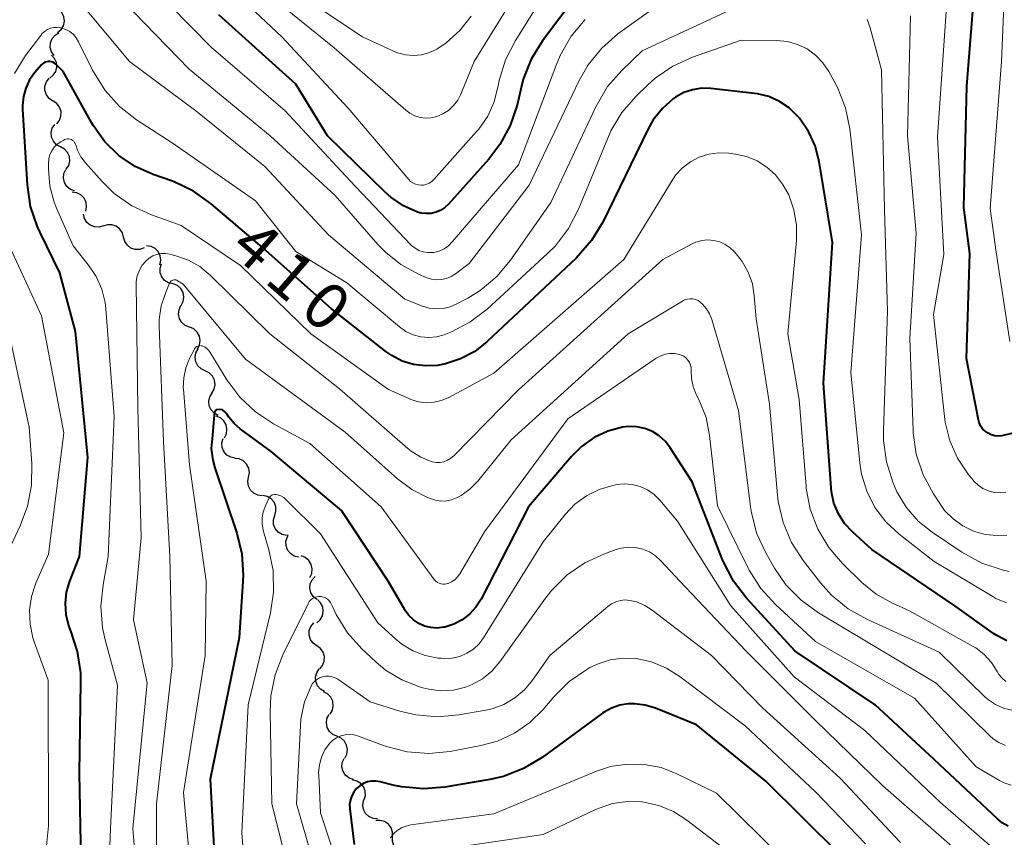
# Model space of a CAD drawing. Units: metres. Extents: x -75172 to -74000, y 21000 to 22500.
# Drawn here: x -74537 to -74458, y 21708 to 21774 of the extents above; entities that cross this region are included whole.
import ezdxf

# ---------------------------------------------------------------- set-up
doc = ezdxf.new("R2010")
doc.units = ezdxf.units.M
for name, color, linetype, lineweight in [('510200_細流', 7, 'Continuous', 30), ('710100_等高線(計曲線)', 7, 'Continuous', 40), ('710200_等高線(主曲線)', 7, 'Continuous', 13)]:
    doc.layers.add(name, color=color, linetype=linetype, lineweight=lineweight)
doc.styles.add('Style-WORKING', font='MS Gothic.ttf')

msp = doc.modelspace()

# ---------------------------------------------------------------- linework, layer by layer
at = {"layer": '510200_細流', "linetype": 'Continuous', "lineweight": 30, "flags": 128}
for points in [[(-74534.248, 21773.335), (-74533.967, 21773.572), (-74533.779, 21773.887), (-74533.701, 21774.245), (-74533.742, 21774.611), (-74533.898, 21774.943), (-74534.152, 21775.208)], [(-74534.537, 21771.484), (-74534.746, 21771.786), (-74534.845, 21772.139), (-74534.826, 21772.506), (-74534.691, 21772.847), (-74534.454, 21773.127), (-74534.139, 21773.316)], [(-74534.884, 21769.65), (-74534.597, 21769.88), (-74534.401, 21770.19), (-74534.313, 21770.546), (-74534.345, 21770.913), (-74534.492, 21771.249), (-74534.74, 21771.52)], [(-74534.626, 21767.798), (-74534.932, 21768.002), (-74535.155, 21768.293), (-74535.274, 21768.642), (-74535.274, 21769.008), (-74535.158, 21769.356), (-74534.935, 21769.648)], [(-74534.324, 21765.948), (-74534.098, 21766.237), (-74533.978, 21766.584), (-74533.974, 21766.951), (-74534.09, 21767.3), (-74534.31, 21767.594), (-74534.613, 21767.801)], [(-74534.018, 21764.099), (-74534.341, 21764.275), (-74534.588, 21764.545), (-74534.737, 21764.882), (-74534.77, 21765.247), (-74534.684, 21765.604), (-74534.488, 21765.914)], [(-74533.549, 21762.284), (-74533.352, 21762.594), (-74533.267, 21762.95), (-74533.299, 21763.316), (-74533.448, 21763.652), (-74533.696, 21763.923), (-74534.018, 21764.099)], [(-74532.876, 21760.537), (-74533.22, 21760.665), (-74533.503, 21760.898), (-74533.698, 21761.21), (-74533.782, 21761.568), (-74533.747, 21761.933), (-74533.596, 21762.268)], [(-74531.983, 21758.895), (-74531.909, 21759.254), (-74531.955, 21759.618), (-74532.115, 21759.949), (-74532.373, 21760.21), (-74532.7, 21760.376), (-74533.064, 21760.426)], [(-74530.547, 21757.723), (-74530.899, 21757.617), (-74531.266, 21757.632), (-74531.61, 21757.762), (-74531.892, 21757.996), (-74532.086, 21758.308), (-74532.168, 21758.666)], [(-74528.915, 21756.802), (-74529.011, 21757.156), (-74529.217, 21757.459), (-74529.509, 21757.682), (-74529.858, 21757.798), (-74530.225, 21757.798), (-74530.572, 21757.678)], [(-74527.257, 21755.925), (-74527.604, 21755.805), (-74527.971, 21755.805), (-74528.32, 21755.921), (-74528.612, 21756.144), (-74528.818, 21756.447), (-74528.915, 21756.802)], [(-74525.976, 21754.575), (-74525.903, 21754.935), (-74525.951, 21755.299), (-74526.111, 21755.629), (-74526.37, 21755.89), (-74526.698, 21756.055), (-74527.062, 21756.104)], [(-74524.934, 21753.019), (-74525.291, 21753.103), (-74525.602, 21753.299), (-74525.835, 21753.584), (-74525.963, 21753.928), (-74525.975, 21754.294), (-74525.867, 21754.645)], [(-74524.261, 21751.272), (-74524.094, 21751.599), (-74524.042, 21751.963), (-74524.109, 21752.323), (-74524.289, 21752.644), (-74524.561, 21752.891), (-74524.898, 21753.036)], [(-74523.595, 21749.52), (-74523.936, 21749.655), (-74524.215, 21749.894), (-74524.404, 21750.21), (-74524.48, 21750.569), (-74524.438, 21750.933), (-74524.281, 21751.265)], [(-74522.946, 21747.761), (-74522.777, 21748.087), (-74522.724, 21748.45), (-74522.788, 21748.811), (-74522.967, 21749.133), (-74523.237, 21749.381), (-74523.574, 21749.528)], [(-74522.331, 21745.99), (-74522.661, 21746.151), (-74522.921, 21746.409), (-74523.086, 21746.738), (-74523.135, 21747.102), (-74523.067, 21747.462), (-74522.885, 21747.781)], [(-74521.777, 21744.199), (-74521.595, 21744.517), (-74521.527, 21744.878), (-74521.576, 21745.241), (-74521.741, 21745.57), (-74522.001, 21745.829), (-74522.331, 21745.99)], [(-74521.276, 21742.392), (-74521.6, 21742.566), (-74521.849, 21742.835), (-74522, 21743.171), (-74522.034, 21743.536), (-74521.951, 21743.893), (-74521.756, 21744.205)], [(-74520.774, 21740.587), (-74520.609, 21740.915), (-74520.561, 21741.279), (-74520.63, 21741.639), (-74520.812, 21741.959), (-74521.086, 21742.203), (-74521.425, 21742.345)], [(-74519.899, 21738.937), (-74520.259, 21739.01), (-74520.575, 21739.196), (-74520.817, 21739.473), (-74520.956, 21739.813), (-74520.979, 21740.179), (-74520.883, 21740.533)], [(-74518.818, 21737.406), (-74518.751, 21737.768), (-74518.805, 21738.13), (-74518.971, 21738.458), (-74519.235, 21738.714), (-74519.565, 21738.873), (-74519.93, 21738.916)], [(-74517.707, 21735.897), (-74518.071, 21735.94), (-74518.402, 21736.099), (-74518.665, 21736.355), (-74518.832, 21736.683), (-74518.885, 21737.045), (-74518.818, 21737.406)], [(-74516.707, 21734.312), (-74516.605, 21734.665), (-74516.622, 21735.031), (-74516.755, 21735.373), (-74516.992, 21735.655), (-74517.305, 21735.846), (-74517.664, 21735.925)], [(-74515.75, 21732.7), (-74516.109, 21732.779), (-74516.422, 21732.97), (-74516.659, 21733.251), (-74516.792, 21733.593), (-74516.809, 21733.96), (-74516.707, 21734.312)], [(-74515.682, 21732.577), (-74515.619, 21732.773)], [(-74514.77, 21730.939), (-74515.126, 21731.028), (-74515.434, 21731.228), (-74515.663, 21731.516), (-74515.787, 21731.861), (-74515.794, 21732.228), (-74515.682, 21732.577)], [(-74513.863, 21729.298), (-74513.71, 21729.632), (-74513.673, 21729.997), (-74513.755, 21730.355), (-74513.948, 21730.668), (-74514.23, 21730.903), (-74514.573, 21731.034)], [(-74513.311, 21727.516), (-74513.594, 21727.75), (-74513.785, 21728.063), (-74513.867, 21728.422), (-74513.83, 21728.787), (-74513.678, 21729.12), (-74513.425, 21729.387)], [(-74513.305, 21725.643), (-74513.03, 21725.886), (-74512.848, 21726.205), (-74512.778, 21726.565), (-74512.827, 21726.929), (-74512.99, 21727.258), (-74513.25, 21727.517)], [(-74513.308, 21723.771), (-74513.607, 21723.985), (-74513.819, 21724.284), (-74513.925, 21724.636), (-74513.913, 21725.003), (-74513.784, 21725.347), (-74513.551, 21725.63)], [(-74513.066, 21721.912), (-74512.833, 21722.195), (-74512.704, 21722.539), (-74512.691, 21722.905), (-74512.798, 21723.258), (-74513.01, 21723.557), (-74513.308, 21723.771)], [(-74512.688, 21720.077), (-74513.005, 21720.261), (-74513.245, 21720.539), (-74513.385, 21720.879), (-74513.408, 21721.245), (-74513.312, 21721.6), (-74513.107, 21721.904)], [(-74512.225, 21718.261), (-74512.041, 21718.578), (-74511.969, 21718.938), (-74512.016, 21719.302), (-74512.177, 21719.632), (-74512.435, 21719.893), (-74512.764, 21720.057)], [(-74511.679, 21716.467), (-74512.016, 21716.613), (-74512.287, 21716.861), (-74512.465, 21717.182), (-74512.531, 21717.543), (-74512.478, 21717.906), (-74512.31, 21718.233)], [(-74511.048, 21714.702), (-74510.88, 21715.028), (-74510.827, 21715.391), (-74510.892, 21715.752), (-74511.071, 21716.074), (-74511.342, 21716.321), (-74511.679, 21716.467)], [(-74510.347, 21712.964), (-74510.693, 21713.087), (-74510.98, 21713.315), (-74511.18, 21713.624), (-74511.27, 21713.979), (-74511.242, 21714.345), (-74511.096, 21714.682)], [(-74509.489, 21711.299), (-74509.379, 21711.649), (-74509.388, 21712.016), (-74509.513, 21712.361), (-74509.744, 21712.647), (-74510.053, 21712.845), (-74510.409, 21712.933)], [(-74508.388, 21709.785), (-74508.753, 21709.82), (-74509.087, 21709.972), (-74509.357, 21710.222), (-74509.53, 21710.546), (-74509.592, 21710.907), (-74509.534, 21711.27)], [(-74507.181, 21708.351), (-74507.177, 21708.719), (-74507.293, 21709.067), (-74507.513, 21709.36), (-74507.817, 21709.568), (-74508.17, 21709.667), (-74508.537, 21709.647)], [(-74505.825, 21707.056), (-74506.192, 21707.036), (-74506.545, 21707.135), (-74506.849, 21707.343), (-74507.069, 21707.636), (-74507.185, 21707.984), (-74507.181, 21708.351)]]:
    msp.add_lwpolyline(points, dxfattribs=at)
at = {"layer": '710100_等高線(計曲線)', "linetype": 'Continuous', "lineweight": 40, "flags": 128}
for points, elevation in [([(-74458.79, 21740.82), (-74459.05, 21740.95), (-74459.28, 21741.12), (-74459.49, 21741.32), (-74459.65, 21741.56), (-74459.77, 21741.82), (-74459.83, 21742.05), (-74460.8, 21747), (-74460.52, 21755.48), (-74461, 21759.21), (-74460.77, 21769), (-74459.87, 21780.13)], 420), ([(-74492.42, 21776.19), (-74495.05, 21772.66), (-74495.97, 21771.18), (-74496.61, 21769.56), (-74496.77, 21768.99), (-74497.12, 21767.47), (-74497.67, 21765.82), (-74498.5, 21764.28), (-74499.4, 21763.11), (-74502.65, 21759.47), (-74502.95, 21759.2), (-74503.29, 21758.97), (-74503.66, 21758.81), (-74504.06, 21758.72), (-74504.47, 21758.7), (-74504.87, 21758.74), (-74505.17, 21758.83), (-74506.3, 21759.34), (-74507.32, 21760.04), (-74507.77, 21760.45), (-74512.43, 21765), (-74515, 21769.17), (-74521.22, 21774.78)], 420), ([(-74527.98, 21762.51), (-74529.29, 21763.4), (-74530.43, 21764.51), (-74531.35, 21765.79), (-74531.49, 21766.02), (-74533.81, 21770.19), (-74534.4, 21770.78), (-74534.51, 21770.87), (-74534.63, 21770.93), (-74534.75, 21770.98), (-74534.89, 21771), (-74535.02, 21771), (-74535.16, 21770.98), (-74535.28, 21770.93), (-74535.4, 21770.86), (-74535.51, 21770.77), (-74535.54, 21770.73), (-74536.09, 21770.1), (-74536.51, 21769.51), (-74536.82, 21768.85), (-74537.01, 21768.16), (-74537.08, 21767.44), (-74537.08, 21767.15), (-74536.71, 21761.02), (-74536.46, 21759.29), (-74535.91, 21757.64), (-74535.7, 21757.19), (-74534.09, 21753.91), (-74532.83, 21749.17), (-74531.83, 21739), (-74532.52, 21731), (-74533.3, 21729), (-74533.55, 21728.12), (-74533.65, 21727.22), (-74533.59, 21726.3), (-74533.38, 21725.42), (-74533.23, 21725.03), (-74533.21, 21724.98), (-74532.66, 21723.32), (-74532.41, 21721.6), (-74532.39, 21720.85), (-74532.52, 21713.48), (-74532.36, 21705)], 410), ([(-74457.53, 21724.19), (-74458.34, 21724.6), (-74458.6, 21724.77), (-74461.74, 21727), (-74468.44, 21731.56), (-74470.01, 21732.99), (-74470.64, 21733.67), (-74471.14, 21734.45), (-74471.5, 21735.31), (-74471.7, 21736.21), (-74471.74, 21736.54), (-74472.35, 21745), (-74471.63, 21756.37), (-74472.71, 21762.92), (-74473.03, 21764.17), (-74473.56, 21765.35), (-74474.29, 21766.42), (-74474.44, 21766.59), (-74475.12, 21767.25), (-74475.9, 21767.77), (-74476.77, 21768.16), (-74477.68, 21768.38), (-74477.92, 21768.41), (-74481.45, 21768.81), (-74482.19, 21768.83), (-74482.93, 21768.72), (-74483.64, 21768.48), (-74484.3, 21768.12), (-74484.47, 21768), (-74485.37, 21767.21), (-74486.11, 21766.28), (-74486.56, 21765.49), (-74490.19, 21758.02), (-74491.09, 21756.52), (-74492.35, 21755.09), (-74499.53, 21748.36), (-74500.54, 21747.57), (-74501.68, 21746.96), (-74502.9, 21746.56), (-74503.56, 21746.44), (-74504.52, 21746.39), (-74505.48, 21746.51), (-74506.4, 21746.79), (-74507.25, 21747.23), (-74507.73, 21747.56), (-74512.11, 21751), (-74517.88, 21756.12), (-74521.84, 21759.5), (-74523.26, 21760.52), (-74524.84, 21761.27), (-74525.05, 21761.34), (-74526.54, 21761.86), (-74527.98, 21762.51)], 410), ([(-74520.59, 21742.56), (-74520.71, 21742.67), (-74520.93, 21742.85), (-74521.2, 21742.88), (-74521.42, 21742.84), (-74521.57, 21742.66), (-74521.59, 21742.45), (-74521.74, 21740.81), (-74521.83, 21739.72), (-74521.71, 21738.78), (-74521.55, 21738.17), (-74519.77, 21732.89), (-74519.36, 21731.2), (-74519.25, 21729.46), (-74519.27, 21729.01), (-74519.59, 21724.41), (-74521.93, 21713), (-74521.45, 21704.58)], 400), ([(-74457.41, 21709.19), (-74457.9, 21709.47), (-74458.28, 21709.78), (-74463.41, 21714.59), (-74468.18, 21719), (-74474.65, 21723.35), (-74478.56, 21727.63), (-74479.62, 21729.01), (-74480.43, 21730.56), (-74480.5, 21730.73), (-74482.97, 21737.03), (-74484.73, 21739.77), (-74485.13, 21740.29), (-74485.62, 21740.74), (-74486.17, 21741.09), (-74486.78, 21741.34), (-74487.43, 21741.48), (-74488.08, 21741.51), (-74488.59, 21741.45), (-74489.78, 21741.13), (-74490.89, 21740.6), (-74491.9, 21739.89), (-74492.72, 21739.07), (-74496.18, 21735), (-74500.03, 21727.54), (-74500.44, 21726.9), (-74500.95, 21726.34), (-74501.55, 21725.87), (-74502.23, 21725.52), (-74502.95, 21725.29), (-74503.07, 21725.27), (-74503.58, 21725.21), (-74504.09, 21725.25), (-74504.59, 21725.37), (-74505.06, 21725.58), (-74505.49, 21725.87), (-74505.86, 21726.22), (-74506.17, 21726.64), (-74506.19, 21726.69), (-74507.53, 21729), (-74511.3, 21734.7), (-74517, 21739.49), (-74519.5, 21741.31), (-74519.99, 21741.75), (-74520.41, 21742.26), (-74520.59, 21742.56)], 400), ([(-74457.05, 21740.95), (-74457.94, 21740.74), (-74458.23, 21740.72), (-74458.51, 21740.75), (-74458.79, 21740.82)], 420), ([(-74471.05, 21706.95), (-74477, 21712.85), (-74482.62, 21717.38), (-74485.94, 21718.73), (-74486.77, 21718.98), (-74487.62, 21719.09), (-74488.14, 21719.08), (-74488.82, 21718.97), (-74489.47, 21718.75), (-74490.07, 21718.42), (-74490.2, 21718.33), (-74495.09, 21714.75), (-74496.59, 21713.85), (-74498.21, 21713.22), (-74499.33, 21712.96), (-74502.95, 21712.35), (-74504.69, 21712.21), (-74506.42, 21712.37), (-74507.02, 21712.5), (-74508.18, 21712.79), (-74508.52, 21712.84), (-74508.87, 21712.84), (-74509.21, 21712.77), (-74509.54, 21712.64), (-74509.83, 21712.46), (-74510.1, 21712.24), (-74510.31, 21711.96), (-74510.48, 21711.66), (-74510.59, 21711.33), (-74510.65, 21710.99), (-74510.64, 21710.64), (-74510.64, 21710.6), (-74510.28, 21707.72)], 390)]:
    msp.add_lwpolyline(points, dxfattribs=dict(at, elevation=elevation))
at = {"layer": '710200_等高線(主曲線)', "linetype": 'Continuous', "lineweight": 13, "flags": 128}
for points, elevation in [([(-74457.3, 21748.38), (-74458.4, 21755.6), (-74458.89, 21759.11), (-74457.95, 21771), (-74457.49, 21782.51), (-74458.72, 21789.22), (-74459.19, 21790.9), (-74459.99, 21792.56), (-74460.03, 21792.62), (-74460.48, 21793.25), (-74461.04, 21793.79), (-74461.69, 21794.23), (-74462.4, 21794.54), (-74462.84, 21794.67), (-74463.74, 21794.88), (-74464.9, 21795.04)], 422), ([(-74511.83, 21760.17), (-74517.07, 21765), (-74523.61, 21770.39), (-74529, 21775.92), (-74534.19, 21781.81), (-74536.59, 21783.61), (-74536.9, 21783.8), (-74537.24, 21783.94), (-74537.6, 21784.01)], 416), ([(-74491.62, 21774.38), (-74492.74, 21773.05), (-74493.61, 21771.54), (-74493.9, 21770.84), (-74497, 21762.64), (-74502.35, 21756.41), (-74502.66, 21756.1), (-74503.01, 21755.86), (-74503.41, 21755.68), (-74503.83, 21755.57), (-74504, 21755.55), (-74504.36, 21755.55), (-74504.71, 21755.61), (-74505.05, 21755.73), (-74505.36, 21755.9), (-74505.64, 21756.13), (-74505.69, 21756.18), (-74510.62, 21761.38), (-74515.86, 21767), (-74521.85, 21772.15), (-74528.56, 21779)], 418), ([(-74495.64, 21779), (-74500.57, 21771), (-74501.66, 21768.35), (-74501.91, 21767.86), (-74502.25, 21767.43), (-74502.65, 21767.05), (-74503.11, 21766.76), (-74503.61, 21766.55), (-74504.05, 21766.45), (-74504.5, 21766.43), (-74504.95, 21766.48), (-74505.38, 21766.61), (-74505.78, 21766.82), (-74506.1, 21767.06), (-74511.9, 21772.1), (-74517.94, 21777)], 424), ([(-74493.81, 21778.19), (-74497.25, 21772.69), (-74498.05, 21771.14), (-74498.56, 21769.47), (-74498.64, 21769.03), (-74498.66, 21768.94), (-74498.97, 21767.73), (-74499.49, 21766.58), (-74500.21, 21765.54), (-74500.39, 21765.33), (-74503.84, 21761.46), (-74504.01, 21761.3), (-74504.21, 21761.16), (-74504.43, 21761.07), (-74504.66, 21761.01), (-74504.86, 21761), (-74505.09, 21761.02), (-74505.32, 21761.08), (-74505.53, 21761.18), (-74505.72, 21761.31), (-74505.87, 21761.47), (-74510.77, 21767.23), (-74516.13, 21773), (-74521.72, 21778.28)], 422), ([(-74477, 21776.51), (-74487, 21771.87), (-74488.65, 21770.28), (-74489.8, 21768.97), (-74490.76, 21767.33), (-74494.39, 21759.61), (-74497.64, 21754.95), (-74498.75, 21753.62), (-74500.09, 21752.49), (-74501.1, 21751.87), (-74501.98, 21751.4), (-74502.51, 21751.17), (-74503.07, 21751.03), (-74503.64, 21751), (-74504.22, 21751.07), (-74504.77, 21751.23), (-74506.2, 21751.8), (-74512.35, 21757), (-74517.49, 21762.51), (-74523.08, 21767), (-74528.45, 21771), (-74533.23, 21776.77)], 414), ([(-74457.61, 21736.18), (-74458.08, 21736.13), (-74458.56, 21736.17), (-74459.02, 21736.29), (-74459.46, 21736.49), (-74459.85, 21736.76), (-74460.2, 21737.09), (-74460.24, 21737.15), (-74460.65, 21737.65), (-74461.52, 21738.94), (-74462.15, 21740.35), (-74462.52, 21741.85), (-74462.58, 21742.31), (-74463.45, 21750.55), (-74462.61, 21755.39), (-74463.13, 21764.87), (-74462.31, 21777)], 418), ([(-74500.82, 21774.65), (-74501.73, 21773.49), (-74502.84, 21772.51), (-74503.6, 21772), (-74504.19, 21771.72), (-74504.83, 21771.54), (-74505.48, 21771.48), (-74506.13, 21771.53), (-74506.77, 21771.7), (-74507.09, 21771.83), (-74509.62, 21773), (-74514.59, 21776.34)], 426), ([(-74485, 21776.1), (-74488.96, 21773.22), (-74490.27, 21772.08), (-74491.37, 21770.72), (-74492.09, 21769.46), (-74496.15, 21761), (-74501, 21754.67), (-74502.09, 21753.83), (-74502.44, 21753.61), (-74502.82, 21753.46), (-74503.22, 21753.37), (-74503.63, 21753.36), (-74504.03, 21753.41), (-74504.45, 21753.54), (-74505.09, 21753.82), (-74506.5, 21754.58), (-74507.76, 21755.58), (-74508.37, 21756.21), (-74511.83, 21760.17)], 416), ([(-74457.33, 21729.77), (-74457.91, 21729.91), (-74459.56, 21730.46), (-74461.17, 21731.34), (-74463.56, 21732.95), (-74464.7, 21733.86), (-74465.66, 21734.97), (-74466.41, 21736.22), (-74466.62, 21736.68), (-74466.75, 21736.99), (-74467.27, 21738.65), (-74467.51, 21740.38), (-74467.51, 21741.18), (-74467.18, 21750.82), (-74467.41, 21759), (-74467.67, 21770.33), (-74468.58, 21773.71), (-74468.83, 21774.39)], 414), ([(-74457.54, 21732.72), (-74458.32, 21732.68), (-74459.28, 21732.78), (-74460.22, 21733.04), (-74461.09, 21733.46), (-74461.88, 21734.03), (-74462.56, 21734.72), (-74462.9, 21735.2), (-74463.47, 21736.07), (-74464.3, 21737.6), (-74464.85, 21739.26), (-74465.1, 21740.98), (-74465.1, 21741.17), (-74465.38, 21748.62), (-74464.87, 21757.13), (-74465.56, 21765), (-74465.33, 21774.7)], 416), ([(-74534.28, 21773.75), (-74534.55, 21773.74), (-74534.82, 21773.68), (-74535.08, 21773.57), (-74535.31, 21773.42), (-74535.52, 21773.23), (-74535.61, 21773.11), (-74536.84, 21771.47), (-74537.74, 21770.03)], 412), ([(-74457.57, 21727.26), (-74458.41, 21727.61), (-74458.67, 21727.75), (-74463.41, 21730.59), (-74466.24, 21732.79), (-74467.31, 21733.79), (-74468.19, 21734.96), (-74468.85, 21736.26), (-74469.28, 21737.66), (-74469.42, 21738.57), (-74470.15, 21745.85), (-74469.27, 21757), (-74470.23, 21765.55), (-74470.57, 21767.26), (-74471.21, 21768.89), (-74471.43, 21769.3), (-74471.93, 21770.2), (-74472.4, 21770.9), (-74472.99, 21771.51), (-74473.68, 21772.01), (-74474.44, 21772.38), (-74475.26, 21772.61), (-74476.16, 21772.7), (-74479, 21772.72), (-74482.93, 21771.34), (-74484.52, 21770.62), (-74485.96, 21769.64), (-74486.58, 21769.09), (-74487.49, 21768.2), (-74488.64, 21766.88), (-74489.53, 21765.39), (-74489.79, 21764.8), (-74492.15, 21759.05), (-74492.95, 21757.5), (-74494.01, 21756.11), (-74494.65, 21755.47), (-74499.54, 21750.98), (-74500.92, 21749.92), (-74502.47, 21749.11), (-74502.86, 21748.96), (-74503, 21748.91), (-74503.62, 21748.74), (-74504.26, 21748.68), (-74504.89, 21748.74), (-74505.51, 21748.9), (-74506.1, 21749.17), (-74506.63, 21749.55), (-74510.88, 21753.12), (-74515, 21755.65), (-74518.26, 21759.74), (-74525, 21764.43), (-74527.87, 21766.29), (-74529.25, 21767.36), (-74530.42, 21768.66), (-74531.42, 21770.29), (-74532.55, 21772.58), (-74532.74, 21772.9), (-74532.98, 21773.18), (-74533.27, 21773.41), (-74533.59, 21773.58), (-74533.94, 21773.7), (-74534, 21773.72), (-74534.28, 21773.75)], 412), ([(-74480.81, 21763.61), (-74481.61, 21763.51), (-74482.39, 21763.26), (-74483.11, 21762.89), (-74483.75, 21762.4), (-74484.3, 21761.8), (-74484.58, 21761.39), (-74488.48, 21755), (-74499, 21745.81), (-74502.64, 21743.85), (-74503.22, 21743.6), (-74503.84, 21743.46), (-74504.47, 21743.42), (-74505.09, 21743.5), (-74505.7, 21743.68), (-74505.86, 21743.75), (-74507.5, 21744.5), (-74513.78, 21749), (-74519.48, 21754.52), (-74524.27, 21757.73), (-74526.66, 21758.6), (-74528.24, 21759.34), (-74529.67, 21760.34), (-74530.66, 21761.31), (-74532, 21762.8), (-74532.37, 21763.28), (-74532.64, 21763.83), (-74532.78, 21764.25), (-74532.82, 21764.36), (-74532.88, 21764.46), (-74532.95, 21764.55), (-74533.04, 21764.62), (-74533.14, 21764.68), (-74533.24, 21764.72), (-74533.35, 21764.74), (-74533.47, 21764.74), (-74533.58, 21764.72), (-74533.69, 21764.68), (-74533.74, 21764.65), (-74534, 21764.5), (-74534.28, 21764.31), (-74534.53, 21764.06), (-74534.73, 21763.78), (-74534.88, 21763.47), (-74534.97, 21763.14), (-74535, 21762.78), (-74535, 21762.29), (-74534.88, 21760.93), (-74534.53, 21759.62), (-74534.34, 21759.15), (-74533, 21756.1), (-74531.75, 21754.55), (-74531.13, 21753.62), (-74530.67, 21752.61), (-74530.41, 21751.53), (-74530.35, 21751.02), (-74529.69, 21742.31), (-74530.16, 21731), (-74530.58, 21728.71), (-74530.75, 21726.98), (-74530.61, 21725.24), (-74530.4, 21724.26), (-74529.4, 21720.6), (-74529.97, 21709), (-74530.41, 21697.59)], 408), ([(-74457.62, 21720.9), (-74457.92, 21721.16), (-74458.17, 21721.46), (-74458.31, 21721.71), (-74458.77, 21722.44), (-74459.36, 21723.08), (-74460.04, 21723.6), (-74460.31, 21723.76), (-74465.4, 21726.6), (-74466.78, 21727.22), (-74468.08, 21727.94), (-74469.25, 21728.89), (-74470.81, 21730.42), (-74471.93, 21731.72), (-74472.81, 21733.2), (-74473.42, 21734.81), (-74473.74, 21736.5), (-74473.75, 21736.69), (-74474.32, 21743.68), (-74475.22, 21749), (-74474.53, 21756.52), (-74474.53, 21757.78), (-74474.74, 21759.02), (-74475.16, 21760.21), (-74475.65, 21761.09), (-74476.23, 21761.83), (-74476.92, 21762.46), (-74477.71, 21762.96), (-74478.58, 21763.31), (-74479.47, 21763.51), (-74480, 21763.58), (-74480.81, 21763.61)], 408), ([(-74457.14, 21718.57), (-74457.81, 21718.74), (-74458.45, 21719.02), (-74459.02, 21719.41), (-74459.3, 21719.66), (-74463, 21723.26), (-74468.84, 21725.92), (-74470.36, 21726.77), (-74471.7, 21727.88), (-74472.58, 21728.86), (-74473.98, 21730.66), (-74474.93, 21732.12), (-74475.61, 21733.73), (-74476.01, 21735.43), (-74476.07, 21735.96), (-74476.7, 21743.3), (-74477.8, 21750.2), (-74477.94, 21752.06), (-74478.1, 21753.04), (-74478.43, 21753.97), (-74478.92, 21754.83), (-74479.3, 21755.32), (-74479.54, 21755.61), (-74479.89, 21755.95), (-74480.3, 21756.22), (-74480.74, 21756.42), (-74481.21, 21756.54), (-74481.7, 21756.58), (-74482.19, 21756.53), (-74482.66, 21756.4), (-74482.97, 21756.25), (-74485.34, 21755), (-74497, 21744.46), (-74502.23, 21739.13), (-74502.47, 21738.93), (-74502.74, 21738.77), (-74503.03, 21738.65), (-74503.34, 21738.6), (-74503.65, 21738.59), (-74503.96, 21738.65), (-74504.05, 21738.67), (-74504.9, 21739.02), (-74505.68, 21739.51), (-74505.94, 21739.72), (-74511.47, 21744.53), (-74517.09, 21749), (-74521.93, 21753.74), (-74522.76, 21754.42), (-74523.68, 21754.94), (-74524.7, 21755.3), (-74525.19, 21755.42), (-74525.53, 21755.48), (-74525.88, 21755.47), (-74526.23, 21755.41), (-74526.55, 21755.29), (-74526.86, 21755.11), (-74527.1, 21754.9)], 406), ([(-74538.02, 21755.83), (-74535.55, 21750.45), (-74533.74, 21741), (-74535, 21731.19), (-74536, 21728.85), (-74536.35, 21727.77), (-74536.51, 21726.66), (-74536.47, 21725.53), (-74536.24, 21724.43), (-74536.14, 21724.11), (-74535.01, 21721), (-74535, 21709.22), (-74536.01, 21699)], 412), ([(-74527.1, 21754.9), (-74527.41, 21754.53), (-74527.64, 21754.12), (-74527.81, 21753.68), (-74527.89, 21753.21), (-74527.9, 21752.94), (-74527.77, 21743), (-74527.5, 21732.5), (-74528.13, 21725.87), (-74527, 21720.78), (-74528.17, 21709), (-74527.34, 21698.66)], 406), ([(-74482.31, 21751.55), (-74482.49, 21751.67), (-74482.7, 21751.76), (-74482.91, 21751.81), (-74483.13, 21751.82), (-74483.35, 21751.8), (-74483.57, 21751.73), (-74483.75, 21751.64), (-74488.14, 21749), (-74497.58, 21740.42), (-74500.3, 21737.08), (-74500.92, 21736.44), (-74501.64, 21735.92), (-74502, 21735.73), (-74502.41, 21735.57), (-74502.83, 21735.48), (-74503.27, 21735.47), (-74503.7, 21735.54), (-74504.04, 21735.65), (-74504.35, 21735.77), (-74505.63, 21736.41), (-74506.78, 21737.27), (-74511, 21741.04), (-74519.07, 21746.93), (-74524.09, 21753), (-74524.55, 21753.28), (-74524.62, 21753.32), (-74524.69, 21753.34), (-74524.77, 21753.35), (-74524.85, 21753.35), (-74524.93, 21753.33), (-74525, 21753.3), (-74525.07, 21753.26), (-74525.13, 21753.2), (-74525.17, 21753.14), (-74525.21, 21753.07), (-74525.54, 21752.28), (-74525.88, 21751.24), (-74526.03, 21750.15), (-74526.03, 21749.61), (-74525.7, 21740.3), (-74525.17, 21731), (-74525, 21722.18), (-74526.26, 21711), (-74526.27, 21705.73)], 404), ([(-74538.59, 21751), (-74536.55, 21741.45), (-74536.33, 21738.51), (-74536.35, 21736.76), (-74536.68, 21735.05), (-74537.27, 21733.47), (-74538.31, 21731.28)], 414), ([(-74457.64, 21715.72), (-74458.17, 21715.95), (-74458.64, 21716.26), (-74458.91, 21716.49), (-74463.25, 21720.75), (-74469, 21724.21), (-74472.75, 21726.44), (-74474.16, 21727.46), (-74475.38, 21728.71), (-74476.31, 21730.05), (-74476.99, 21731.24), (-74477.73, 21732.82), (-74478.18, 21734.51), (-74478.25, 21735.01), (-74479.21, 21742.79), (-74481.37, 21750.15), (-74481.55, 21750.61), (-74481.8, 21751.02), (-74482.12, 21751.38), (-74482.31, 21751.55)], 404), ([(-74478.44, 21730.06), (-74480.91, 21735.09), (-74481.55, 21740.77), (-74481.84, 21742.22), (-74482.4, 21743.64), (-74482.63, 21744.09), (-74482.88, 21744.72), (-74483.02, 21745.39), (-74483.04, 21746.02), (-74483.05, 21746.25), (-74483.1, 21746.47), (-74483.19, 21746.68), (-74483.31, 21746.87), (-74483.46, 21747.03), (-74483.64, 21747.17), (-74483.84, 21747.27), (-74483.98, 21747.32), (-74484, 21747.33), (-74484.38, 21747.4), (-74484.76, 21747.41), (-74485.14, 21747.35), (-74485.5, 21747.22), (-74485.86, 21747.02), (-74493, 21742.11), (-74499.74, 21733), (-74501.75, 21729.59), (-74501.93, 21729.34), (-74502.15, 21729.12), (-74502.41, 21728.95), (-74502.69, 21728.82), (-74502.75, 21728.8), (-74502.92, 21728.76), (-74503.08, 21728.75), (-74503.25, 21728.78), (-74503.41, 21728.83), (-74503.56, 21728.9), (-74503.69, 21729.01), (-74503.81, 21729.14), (-74508.11, 21735), (-74513.87, 21740.13), (-74516.81, 21741.72), (-74518.27, 21742.69), (-74519.53, 21743.88), (-74520.57, 21745.28), (-74521.91, 21747.47), (-74522.04, 21747.65), (-74522.2, 21747.8), (-74522.39, 21747.93), (-74522.57, 21748.01), (-74522.66, 21748.03), (-74522.75, 21748.04), (-74522.84, 21748.03), (-74522.92, 21748), (-74523, 21747.97), (-74523.08, 21747.91), (-74523.14, 21747.85), (-74523.19, 21747.78), (-74523.2, 21747.75), (-74523.59, 21746.99), (-74523.89, 21746.23), (-74524.06, 21745.43), (-74524.09, 21744.61), (-74524.08, 21744.51), (-74523.6, 21738.4)], 402), ([(-74523.6, 21738.4), (-74522.24, 21729), (-74522.33, 21723), (-74524.08, 21711.92), (-74523.07, 21701)], 402), ([(-74489.1, 21736.8), (-74489.16, 21736.78), (-74489.37, 21736.74), (-74490.48, 21736.42), (-74491.51, 21735.9), (-74492.44, 21735.22), (-74493.24, 21734.38), (-74495, 21732.18), (-74499.82, 21724.43), (-74500.19, 21723.94), (-74500.65, 21723.51), (-74501.17, 21723.17), (-74501.74, 21722.92), (-74502.35, 21722.78), (-74502.97, 21722.75), (-74503.23, 21722.77), (-74503.5, 21722.79), (-74504.55, 21723), (-74505.54, 21723.38), (-74506.44, 21723.92), (-74506.92, 21724.31), (-74508.38, 21725.62), (-74513, 21732.83), (-74515.77, 21735.58), (-74515.98, 21735.75), (-74516.22, 21735.89), (-74516.47, 21735.98), (-74516.55, 21736), (-74516.65, 21736.01), (-74516.75, 21736.01), (-74516.85, 21735.98), (-74516.94, 21735.94), (-74517.02, 21735.89), (-74517.1, 21735.82), (-74517.16, 21735.74), (-74517.19, 21735.67), (-74517.46, 21735.09), (-74517.63, 21734.6), (-74517.72, 21734.09), (-74517.71, 21733.57), (-74517.61, 21733.02), (-74517.17, 21731.54), (-74516.83, 21729.85), (-74516.79, 21728.12), (-74517.05, 21726.43), (-74518.85, 21719), (-74519.35, 21708.65), (-74519.07, 21704.8)], 398), ([(-74458.53, 21707.32), (-74462.88, 21711.12), (-74469, 21716.93), (-74474.72, 21721.28), (-74479.84, 21727), (-74484.14, 21733.86), (-74485.57, 21735.54), (-74486.04, 21736), (-74486.57, 21736.37), (-74487.16, 21736.64), (-74487.8, 21736.81), (-74488.45, 21736.86), (-74489.1, 21736.8)], 398), ([(-74461.29, 21707), (-74467.55, 21712.45), (-74473, 21717.74), (-74478.62, 21723.38), (-74483.97, 21729), (-74485.49, 21730.65), (-74485.92, 21731.05), (-74486.42, 21731.36), (-74486.96, 21731.59), (-74487.54, 21731.72), (-74488.12, 21731.74), (-74488.71, 21731.66), (-74489.11, 21731.55), (-74490.05, 21731.21), (-74491.64, 21730.49), (-74493.07, 21729.5), (-74494.31, 21728.27), (-74494.82, 21727.62), (-74498.52, 21722.47), (-74499.15, 21721.73), (-74499.9, 21721.12), (-74500.74, 21720.64), (-74501.29, 21720.43), (-74502.26, 21720.2), (-74503.27, 21720.14), (-74504.26, 21720.26), (-74504.73, 21720.38), (-74505, 21720.46)], 396), ([(-74457.19, 21712.52), (-74457.74, 21712.69), (-74458.12, 21712.88), (-74460.01, 21713.99), (-74465, 21719.54), (-74473, 21724.12), (-74476.24, 21727.11), (-74477.42, 21728.4), (-74478.35, 21729.88), (-74478.44, 21730.06)], 402), ([(-74505, 21720.46), (-74506.43, 21721.02), (-74507.75, 21721.82), (-74508.52, 21722.47), (-74509.65, 21723.52), (-74510.82, 21724.82), (-74511.74, 21726.3), (-74512.07, 21727), (-74512.12, 21727.12), (-74512.2, 21727.28), (-74512.31, 21727.42), (-74512.45, 21727.55), (-74512.6, 21727.64), (-74512.77, 21727.71), (-74512.94, 21727.75), (-74513.13, 21727.76), (-74513.31, 21727.74), (-74513.48, 21727.68), (-74513.64, 21727.6), (-74513.78, 21727.49), (-74513.91, 21727.35), (-74514, 21727.2), (-74514.01, 21727.18), (-74516.04, 21723.06), (-74516.67, 21721.44), (-74517.01, 21719.73), (-74517.07, 21718.47), (-74516.94, 21711), (-74514.55, 21701.45)], 396), ([(-74466.12, 21707.88), (-74471, 21713.09), (-74477.26, 21718.74), (-74481.4, 21723), (-74486.19, 21726.66), (-74486.8, 21727.04), (-74487.46, 21727.32), (-74488, 21727.45), (-74488.38, 21727.48), (-74488.76, 21727.44), (-74489.13, 21727.34), (-74489.47, 21727.18), (-74489.77, 21726.96), (-74494.47, 21723), (-74495.86, 21721), (-74496.51, 21720.22), (-74497.29, 21719.56), (-74498.18, 21719.04), (-74499.13, 21718.69), (-74499.65, 21718.58), (-74501.82, 21718.19), (-74503.56, 21718.04), (-74505.3, 21718.19), (-74506.58, 21718.5), (-74509, 21719.26), (-74511.6, 21721.07), (-74511.82, 21721.2), (-74512.07, 21721.28), (-74512.32, 21721.33), (-74512.58, 21721.33), (-74512.84, 21721.28), (-74513.08, 21721.19), (-74513.31, 21721.06), (-74513.5, 21720.89), (-74513.67, 21720.69), (-74513.77, 21720.52), (-74514.29, 21719.24), (-74514.58, 21717.88), (-74514.63, 21717.3), (-74514.93, 21711), (-74512.06, 21701)], 394), ([(-74468.95, 21707.78), (-74473, 21711.97), (-74478.68, 21717.32), (-74483.92, 21721.28), (-74485.04, 21721.98), (-74486.26, 21722.47), (-74487.5, 21722.74), (-74488.54, 21722.79), (-74489.58, 21722.65), (-74490.57, 21722.33), (-74491.23, 21722.01), (-74491.47, 21721.87), (-74492.9, 21720.88), (-74494.14, 21719.65), (-74495, 21718.64), (-74496.08, 21717.57), (-74497.33, 21716.71)], 392), ([(-74497.33, 21716.71), (-74498.71, 21716.07), (-74500.04, 21715.71), (-74502.52, 21715.24), (-74504.26, 21715.07), (-74505.99, 21715.2), (-74507.68, 21715.64), (-74507.9, 21715.71), (-74509.94, 21716.48), (-74510.29, 21716.58), (-74510.66, 21716.62), (-74511.02, 21716.59), (-74511.37, 21716.5), (-74511.71, 21716.35), (-74512.01, 21716.14), (-74512.27, 21715.89), (-74512.64, 21715.37), (-74512.92, 21714.79), (-74513.09, 21714.17), (-74513.16, 21713.54), (-74513.15, 21713.31), (-74513, 21710.28), (-74510.21, 21701.79)], 392), ([(-74475.52, 21706.48), (-74481, 21711.86), (-74484.2, 21713.43), (-74485.48, 21713.93), (-74486.84, 21714.19), (-74488.21, 21714.22), (-74489.57, 21714.01), (-74490.7, 21713.64), (-74499, 21710.2), (-74505.7, 21709.3), (-74506.09, 21709.21), (-74506.46, 21709.06), (-74506.8, 21708.84), (-74507.09, 21708.57), (-74507.34, 21708.25)], 388), ([(-74478.24, 21705.76), (-74483.4, 21709.69), (-74484.48, 21710.38), (-74485.67, 21710.87), (-74487, 21711.16), (-74488.21, 21711.19), (-74489.41, 21711.02), (-74490.56, 21710.64), (-74490.82, 21710.53), (-74495, 21708.53), (-74504.14, 21707.18)], 386)]:
    msp.add_lwpolyline(points, dxfattribs=dict(at, elevation=elevation))

# ---------------------------------------------------------------- texts
at = {"layer": '710100_等高線(計曲線)', "linetype": 'Continuous', "lineweight": 40, "style": 'Style-WORKING'}
for s, p in [('4', (-74520.48, 21755.68, -9.999)), ('1', (-74517.65, 21753.22, -9.999)), ('0', (-74514.82, 21750.76, -9.999))]:
    msp.add_text(s, height=3.75, rotation=319, dxfattribs=at).set_placement(p)

doc.saveas('drawing.dxf')
